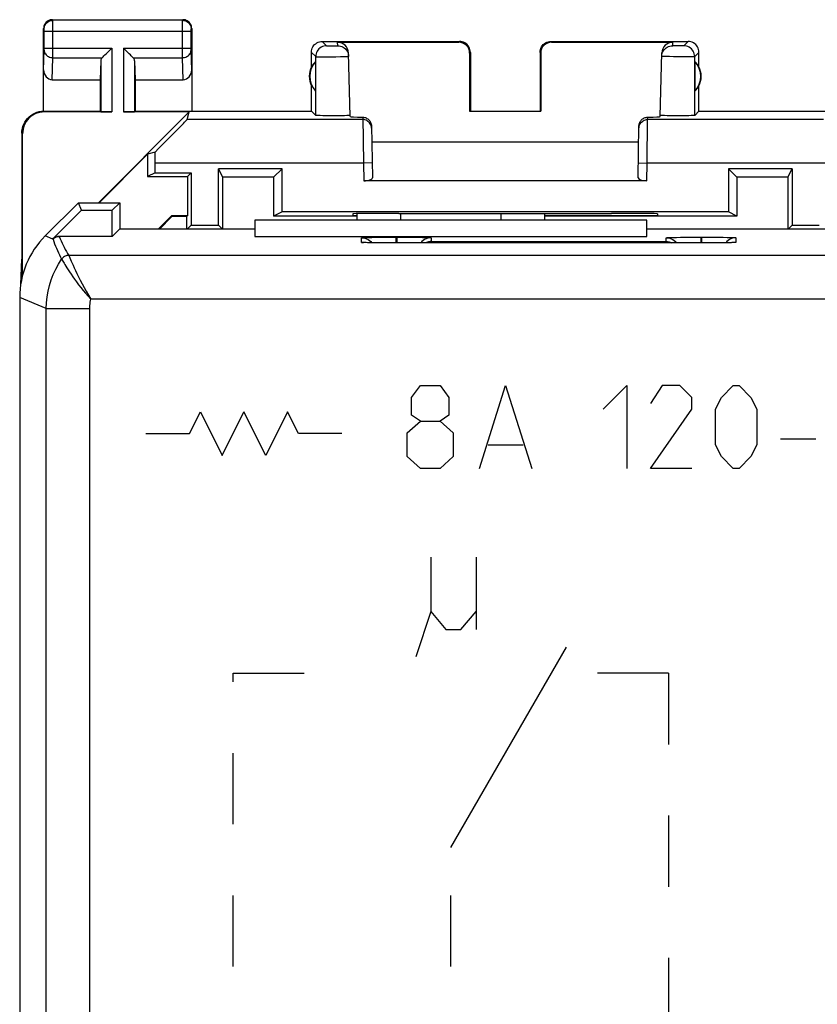
# Model space of a CAD drawing. Units: millimetres. Extents: x 124 to 168.8, y 87.7 to 136.7.
# Drawn here: x 124 to 142.3, y 114.1 to 136.7 of the extents above; entities that cross this region are included whole.
import ezdxf

# ---------------------------------------------------------------- set-up
doc = ezdxf.new("R2010")
doc.units = ezdxf.units.MM
doc.header["$LTSCALE"] = 16.335
doc.linetypes.add('DASHED', pattern=[0.2, 0.1, -0.1])
doc.layers.get('0').update_dxf_attribs({"linetype": 'CONTINUOUS'})
for name, color, linetype in [('ASSI', 7, 'CONTINUOUS'), ('CURVE', 7, 'CONTINUOUS'), ('DRAFT', 7, 'CONTINUOUS'), ('RACCORDO', 7, 'CONTINUOUS')]:
    doc.layers.add(name, color=color, linetype=linetype)

msp = doc.modelspace()

# ---------------------------------------------------------------- linework, layer by layer
at = {"color": 7, "linetype": 'CONTINUOUS'}
for p, q in [((126.957, 133.606), (125.846, 132.496)), ((128.585, 133.271), (128.681, 133.079)), ((130.046, 133.271), (129.854, 133.079)), ((140.297, 133.271), (140.489, 133.079)), ((141.663, 133.079), (141.759, 133.271)), ((128.681, 133.079), (128.681, 131.887)), ((129.854, 133.079), (128.681, 133.079)), ((129.854, 133.079), (129.854, 132.187)), ((140.489, 133.079), (140.489, 132.187)), ((141.663, 133.079), (140.489, 133.079)), ((141.663, 133.079), (141.663, 131.887)), ((130.046, 132.283), (129.854, 132.187)), ((140.489, 132.187), (140.297, 132.283)), ((138.422, 132.096), (129.422, 132.096)), ((131.772, 132.187), (129.854, 132.187)), ((140.489, 132.187), (136.072, 132.187)), ((127.867, 131.891), (127.959, 131.983)), ((128.677, 131.891), (128.585, 131.983)), ((141.667, 131.891), (141.759, 131.983)), ((124.046, 130.62), (124.072, 131.196)), ((124.084, 130.808), (124.072, 131.196))]:
    msp.add_line(p, q, dxfattribs=at)
at = {"layer": 'ASSI', "color": 253, "linetype": 'CONTINUOUS'}
for p, q in [((124.785, 136.683), (124.772, 136.696)), ((127.759, 136.683), (124.785, 136.683)), ((124.785, 136.671), (124.785, 136.678)), ((124.785, 136.646), (124.785, 136.671)), ((124.786, 136.496), (124.785, 136.646)), ((127.758, 136.637), (127.758, 136.666)), ((127.758, 136.47), (127.758, 136.637)), ((127.759, 136.683), (127.772, 136.696)), ((124.585, 136.483), (124.572, 136.496)), ((124.585, 136.474), (124.585, 136.477)), ((124.586, 136.47), (124.585, 136.474)), ((124.586, 136.464), (124.586, 136.47)), ((124.586, 136.438), (124.586, 136.451)), ((124.586, 136.034), (124.586, 136.438)), ((124.586, 136.433), (127.958, 136.433)), ((124.786, 135.955), (124.786, 136.496)), ((127.758, 135.95), (127.758, 136.47)), ((127.958, 136.47), (127.958, 136.474)), ((127.958, 136.464), (127.958, 136.47)), ((127.958, 136.454), (127.958, 136.464)), ((127.958, 136.443), (127.958, 136.454)), ((127.958, 136.037), (127.958, 136.443)), ((127.959, 136.483), (127.972, 136.496)), ((130.972, 136.196), (131.07, 136.098)), ((131.124, 136.096), (131.147, 136.096)), ((131.147, 136.096), (131.186, 136.096)), ((131.186, 136.096), (131.226, 136.096)), ((131.226, 136.096), (131.263, 136.096)), ((131.263, 136.096), (131.284, 136.096)), ((131.284, 136.096), (131.302, 136.097)), ((131.326, 136.098), (131.324, 136.18)), ((134.105, 136.18), (134.122, 136.196)), ((136.222, 136.196), (136.238, 136.18)), ((139.018, 136.098), (139.02, 136.18)), ((139.038, 136.097), (139.033, 136.097)), ((139.047, 136.096), (139.038, 136.097)), ((139.058, 136.096), (139.047, 136.096)), ((139.077, 136.096), (139.058, 136.096)), ((139.104, 136.096), (139.077, 136.096)), ((139.138, 136.096), (139.104, 136.096)), ((139.172, 136.096), (139.138, 136.096)), ((139.2, 136.096), (139.172, 136.096)), ((139.222, 136.096), (139.2, 136.096)), ((139.237, 136.096), (139.222, 136.096)), ((139.246, 136.096), (139.237, 136.096)), ((139.255, 136.097), (139.246, 136.096)), ((139.26, 136.097), (139.255, 136.097)), ((139.264, 136.097), (139.26, 136.097)), ((139.372, 136.196), (139.274, 136.098)), ((124.572, 135.548), (124.585, 136)), ((124.586, 136.04), (126.135, 136.04)), ((124.586, 136.023), (124.586, 136.034)), ((124.586, 136.013), (124.586, 136.023)), ((124.785, 135.824), (124.786, 135.955)), ((126.135, 136.04), (126.135, 134.579)), ((126.409, 136.04), (126.409, 134.579)), ((126.409, 136.04), (127.958, 136.04)), ((127.758, 135.824), (127.758, 135.95)), ((127.958, 136.025), (127.958, 136.037)), ((127.958, 136.014), (127.958, 136.025)), ((127.958, 136.007), (127.958, 136.014)), ((127.958, 136.001), (127.958, 136.007)), ((127.958, 135.998), (127.958, 136.001)), ((127.972, 135.548), (127.958, 135.998)), ((130.722, 135.946), (130.82, 135.848)), ((130.82, 134.498), (130.82, 135.848)), ((130.949, 135.845), (131.048, 135.845)), ((131.048, 135.845), (131.162, 135.845)), ((131.162, 135.845), (131.279, 135.846)), ((131.279, 135.846), (131.389, 135.848)), ((131.389, 135.848), (131.452, 135.849)), ((131.452, 135.849), (131.505, 135.851)), ((134.355, 135.93), (134.372, 135.946)), ((135.972, 135.946), (135.988, 135.93)), ((138.822, 135.851), (138.808, 135.852)), ((138.846, 135.85), (138.822, 135.851)), ((138.886, 135.849), (138.846, 135.85)), ((138.943, 135.848), (138.886, 135.849)), ((139.036, 135.847), (138.943, 135.848)), ((139.152, 135.846), (139.036, 135.847)), ((139.267, 135.845), (139.152, 135.846)), ((139.358, 135.845), (139.267, 135.845)), ((139.414, 135.845), (139.358, 135.845)), ((139.452, 135.845), (139.414, 135.845)), ((139.476, 135.846), (139.452, 135.845)), ((139.489, 135.846), (139.476, 135.846)), ((139.5, 135.846), (139.489, 135.846)), ((139.622, 135.946), (139.524, 135.848)), ((139.524, 134.498), (139.524, 135.848)), ((124.77, 135.319), (124.785, 135.824)), ((124.785, 135.824), (125.918, 135.824)), ((125.885, 135.754), (125.885, 134.583)), ((126.625, 135.824), (127.758, 135.824)), ((126.659, 135.754), (126.659, 134.583)), ((127.774, 135.319), (127.758, 135.824)), ((124.589, 134.579), (124.572, 134.596)), ((131.901, 134.404), (127.865, 134.404)), ((131.9, 134.459), (131.915, 133.404)), ((138.429, 133.404), (138.443, 134.404)), ((138.443, 134.404), (138.444, 134.459)), ((142.478, 134.404), (138.443, 134.404)), ((124.089, 134.079), (124.072, 134.096)), ((131.915, 133.404), (127.131, 133.404)), ((132.115, 133.407), (131.915, 133.404)), ((131.915, 133.404), (131.922, 132.996)), ((138.229, 133.407), (138.429, 133.404)), ((138.422, 132.996), (138.429, 133.404)), ((143.212, 133.404), (138.429, 133.404)), ((132.772, 132.096), (132.772, 132.249)), ((135.072, 132.248), (135.072, 132.096)), ((124.782, 131.659), (124.608, 131.732)), ((124.927, 131.722), (124.929, 131.716)), ((131.872, 131.585), (131.872, 131.69)), ((131.951, 131.579), (131.941, 131.58)), ((131.968, 131.579), (131.959, 131.579)), ((131.979, 131.578), (131.977, 131.579)), ((132.034, 131.577), (132.024, 131.577)), ((132.05, 131.576), (132.048, 131.577)), ((132.611, 131.571), (132.584, 131.571)), ((132.662, 131.704), (132.662, 131.571)), ((132.662, 131.704), (132.682, 131.704)), ((132.672, 131.571), (132.665, 131.571)), ((132.672, 131.571), (132.672, 131.571)), ((132.682, 131.704), (132.682, 131.571)), ((133.472, 131.69), (133.472, 131.603)), ((133.472, 131.603), (138.872, 131.603)), ((138.872, 131.603), (138.872, 131.69)), ((139.662, 131.704), (139.662, 131.571)), ((139.662, 131.704), (139.682, 131.704)), ((139.672, 131.571), (139.672, 131.571)), ((139.682, 131.704), (139.682, 131.571)), ((139.705, 131.571), (139.692, 131.571)), ((139.851, 131.572), (139.847, 131.572)), ((139.884, 131.572), (139.877, 131.572)), ((140.148, 131.574), (140.139, 131.574)), ((140.173, 131.574), (140.167, 131.574)), ((140.238, 131.575), (140.235, 131.575)), ((140.264, 131.576), (140.253, 131.576)), ((140.297, 131.577), (140.291, 131.576)), ((140.316, 131.577), (140.311, 131.577)), ((140.381, 131.579), (140.376, 131.579)), ((140.472, 131.69), (140.472, 131.585)), ((125.01, 131.157), (125.04, 131.107)), ((167.693, 131.285), (125.15, 131.285)), ((124.633, 130.065), (124.022, 130.318)), ((167.186, 130.285), (125.657, 130.285)), ((124.633, 94.328), (124.633, 130.065)), ((124.633, 130.065), (125.633, 130.065)), ((125.633, 94.328), (125.633, 130.065))]:
    msp.add_line(p, q, dxfattribs=at)
at = {"layer": 'ASSI', "color": 7, "linetype": 'CONTINUOUS'}
for p, q in [((124.772, 136.696), (127.772, 136.696)), ((124.572, 134.596), (124.572, 136.496)), ((127.972, 136.496), (127.972, 134.596)), ((130.972, 136.196), (134.122, 136.196)), ((131.324, 136.18), (134.105, 136.18)), ((136.222, 136.196), (139.372, 136.196)), ((136.238, 136.18), (139.02, 136.18)), ((130.722, 135.614), (130.722, 135.946)), ((131.612, 134.471), (131.574, 135.936)), ((134.355, 135.93), (134.355, 134.594)), ((134.372, 135.946), (134.372, 134.596)), ((135.972, 135.946), (135.972, 134.596)), ((135.988, 135.93), (135.989, 134.594)), ((138.731, 134.471), (138.77, 135.936)), ((139.622, 135.614), (139.622, 135.946)), ((125.885, 135.754), (125.872, 135.319)), ((126.659, 135.754), (126.672, 135.319)), ((130.818, 135.735), (130.818, 135.057)), ((139.526, 135.735), (139.526, 135.057)), ((124.77, 135.319), (125.872, 135.319)), ((125.872, 135.319), (125.872, 134.596)), ((126.672, 135.319), (126.672, 134.596)), ((126.672, 135.319), (127.774, 135.319)), ((130.722, 134.596), (130.722, 135.178)), ((139.622, 134.596), (139.622, 135.178)), ((124.572, 134.596), (125.872, 134.596)), ((126.135, 134.579), (124.589, 134.579)), ((125.834, 132.496), (127.917, 134.579)), ((125.872, 134.596), (125.885, 134.583)), ((127.917, 134.579), (126.409, 134.579)), ((126.672, 134.596), (126.659, 134.583)), ((126.672, 134.596), (130.722, 134.596)), ((127.865, 134.404), (127.917, 134.579)), ((130.722, 134.596), (130.82, 134.498)), ((131.058, 134.492), (130.985, 134.493)), ((131.178, 134.491), (131.058, 134.492)), ((131.301, 134.491), (131.178, 134.491)), ((131.418, 134.492), (131.301, 134.491)), ((131.484, 134.493), (131.418, 134.492)), ((131.538, 134.494), (131.484, 134.493)), ((134.355, 134.594), (134.372, 134.596)), ((134.355, 134.594), (135.989, 134.594)), ((135.989, 134.594), (135.972, 134.596)), ((138.734, 134.498), (138.732, 134.498)), ((138.964, 134.492), (138.891, 134.493)), ((139.083, 134.491), (138.964, 134.492)), ((139.207, 134.491), (139.083, 134.491)), ((139.324, 134.492), (139.207, 134.491)), ((139.391, 134.493), (139.324, 134.492)), ((139.446, 134.494), (139.391, 134.493)), ((139.622, 134.596), (139.524, 134.498)), ((139.622, 134.596), (153.222, 134.596)), ((132.1, 134.26), (132.121, 133.069)), ((138.223, 133.069), (138.244, 134.26)), ((124.072, 134.096), (124.072, 131.196)), ((124.089, 130.832), (124.089, 134.079)), ((132.106, 133.896), (138.238, 133.896)), ((127.131, 133.657), (126.957, 133.606)), ((126.957, 133.606), (126.957, 133.096)), ((127.131, 133.183), (127.131, 133.404)), ((127.131, 133.183), (126.957, 133.096)), ((127.131, 133.183), (127.959, 133.183)), ((127.872, 133.096), (127.959, 133.183)), ((127.959, 133.183), (127.959, 131.983)), ((128.585, 131.983), (128.585, 133.271)), ((130.046, 133.271), (128.585, 133.271)), ((130.046, 132.283), (130.046, 133.271)), ((140.297, 133.271), (140.297, 132.283)), ((141.759, 133.271), (140.297, 133.271)), ((141.759, 133.271), (141.759, 131.983)), ((126.957, 133.096), (127.872, 133.096)), ((127.872, 133.096), (127.872, 132.196)), ((138.422, 132.996), (131.922, 132.996)), ((125.372, 132.496), (124.608, 131.732)), ((125.444, 132.322), (125.372, 132.496)), ((125.372, 132.496), (126.322, 132.496)), ((126.147, 132.322), (126.322, 132.496)), ((126.322, 132.496), (126.322, 131.891)), ((124.786, 131.663), (125.444, 132.322)), ((125.444, 132.322), (126.147, 132.322)), ((126.147, 131.722), (126.147, 132.322)), ((140.297, 132.283), (130.046, 132.283)), ((131.671, 132.241), (131.672, 132.196)), ((131.772, 132.096), (131.772, 132.244)), ((132.731, 132.249), (132.67, 132.249)), ((136.072, 132.248), (136.072, 132.096)), ((137.674, 132.249), (137.613, 132.249)), ((138.673, 132.241), (138.672, 132.196)), ((129.422, 132.096), (129.422, 131.722)), ((138.422, 132.096), (129.422, 132.096)), ((131.772, 132.196), (131.672, 132.196)), ((138.672, 132.196), (136.072, 132.196)), ((138.422, 131.722), (138.422, 132.096)), ((126.317, 131.891), (126.147, 131.722)), ((129.422, 131.891), (126.317, 131.891)), ((127.959, 131.983), (128.585, 131.983)), ((142.577, 131.891), (138.422, 131.891)), ((141.759, 131.983), (142.385, 131.983)), ((124.787, 131.661), (124.787, 131.659)), ((124.787, 131.659), (124.788, 131.657)), ((126.147, 131.722), (124.927, 131.722)), ((129.422, 131.722), (138.422, 131.722)), ((131.915, 131.581), (131.914, 131.581)), ((131.959, 131.579), (131.943, 131.58)), ((131.945, 131.696), (131.981, 131.697)), ((131.977, 131.579), (131.959, 131.579)), ((132.01, 131.578), (131.977, 131.579)), ((131.981, 131.697), (132.025, 131.698)), ((132.048, 131.577), (132.01, 131.578)), ((132.025, 131.698), (132.106, 131.7)), ((132.106, 131.575), (132.048, 131.577)), ((132.084, 131.602), (132.108, 131.575)), ((132.106, 131.7), (132.2, 131.701)), ((132.193, 131.574), (132.106, 131.575)), ((132.316, 131.573), (132.193, 131.574)), ((132.2, 131.701), (132.341, 131.703)), ((132.481, 131.572), (132.316, 131.573)), ((132.341, 131.703), (132.525, 131.704)), ((132.672, 131.571), (132.481, 131.572)), ((132.525, 131.704), (132.662, 131.704)), ((139.692, 131.571), (132.672, 131.571)), ((132.682, 131.704), (132.872, 131.704)), ((132.872, 131.704), (133.046, 131.702)), ((133.046, 131.702), (133.18, 131.701)), ((133.18, 131.701), (133.269, 131.699)), ((133.269, 131.699), (133.321, 131.698)), ((133.321, 131.698), (133.366, 131.697)), ((138.945, 131.696), (138.981, 131.697)), ((138.981, 131.697), (139.025, 131.698)), ((139.025, 131.698), (139.106, 131.7)), ((139.106, 131.7), (139.2, 131.701)), ((139.2, 131.701), (139.341, 131.703)), ((139.341, 131.703), (139.525, 131.704)), ((139.525, 131.704), (139.662, 131.704)), ((139.682, 131.704), (139.872, 131.704)), ((139.877, 131.572), (139.692, 131.571)), ((139.872, 131.704), (140.046, 131.702)), ((140.044, 131.573), (139.877, 131.572)), ((140.167, 131.574), (140.044, 131.573)), ((140.046, 131.702), (140.18, 131.701)), ((140.253, 131.576), (140.167, 131.574)), ((140.18, 131.701), (140.269, 131.699)), ((140.26, 131.602), (140.236, 131.575)), ((140.311, 131.577), (140.253, 131.576)), ((140.269, 131.699), (140.321, 131.698)), ((140.346, 131.578), (140.311, 131.577)), ((140.321, 131.698), (140.366, 131.697)), ((140.376, 131.579), (140.346, 131.578)), ((140.393, 131.579), (140.376, 131.579)), ((140.407, 131.58), (140.393, 131.579)), ((140.418, 131.581), (140.407, 131.58)), ((140.43, 131.581), (140.43, 131.581)), ((124.022, 130.318), (124.022, 94.074))]:
    msp.add_line(p, q, dxfattribs=at)
for points in [[(124.772, 136.696), (124.746, 136.694), (124.72, 136.689), (124.695, 136.681), (124.672, 136.669), (124.65, 136.655), (124.63, 136.637), (124.613, 136.618), (124.599, 136.596), (124.587, 136.573), (124.579, 136.548), (124.574, 136.522), (124.572, 136.496)], [(127.972, 136.496), (127.97, 136.522), (127.965, 136.548), (127.957, 136.573), (127.945, 136.596), (127.93, 136.618), (127.913, 136.637), (127.894, 136.655), (127.872, 136.669), (127.848, 136.681), (127.824, 136.689), (127.798, 136.694), (127.772, 136.696)], [(130.722, 135.946), (130.724, 135.979), (130.73, 136.011), (130.741, 136.042), (130.755, 136.071), (130.773, 136.098), (130.795, 136.123), (130.82, 136.144), (130.847, 136.163), (130.876, 136.177), (130.907, 136.188), (130.939, 136.194), (130.972, 136.196)], [(131.326, 136.098), (131.358, 136.096), (131.39, 136.09), (131.42, 136.079), (131.449, 136.065), (131.476, 136.048), (131.501, 136.027), (131.522, 136.003), (131.54, 135.977), (131.555, 135.948), (131.566, 135.918), (131.573, 135.886), (131.576, 135.854)], [(134.372, 135.946), (134.37, 135.979), (134.363, 136.011), (134.353, 136.042), (134.338, 136.071), (134.32, 136.098), (134.299, 136.123), (134.274, 136.144), (134.247, 136.163), (134.218, 136.177), (134.187, 136.188), (134.154, 136.194), (134.122, 136.196)], [(135.972, 135.946), (135.974, 135.979), (135.98, 136.011), (135.991, 136.042), (136.005, 136.071), (136.023, 136.098), (136.045, 136.123), (136.07, 136.144), (136.097, 136.163), (136.126, 136.177), (136.157, 136.188), (136.189, 136.194), (136.222, 136.196)], [(138.768, 135.854), (138.771, 135.886), (138.778, 135.918), (138.788, 135.948), (138.803, 135.977), (138.822, 136.003), (138.843, 136.027), (138.868, 136.048), (138.894, 136.065), (138.923, 136.079), (138.954, 136.09), (138.985, 136.096), (139.018, 136.098)], [(139.622, 135.946), (139.62, 135.979), (139.613, 136.011), (139.603, 136.042), (139.588, 136.071), (139.57, 136.098), (139.549, 136.123), (139.524, 136.144), (139.497, 136.163), (139.468, 136.177), (139.437, 136.188), (139.404, 136.194), (139.372, 136.196)], [(125.918, 135.824), (125.937, 135.843), (125.958, 135.864), (125.981, 135.886), (126.005, 135.91), (126.03, 135.935), (126.055, 135.961), (126.082, 135.987), (126.109, 136.013), (126.135, 136.04)], [(126.625, 135.824), (126.606, 135.842), (126.585, 135.863), (126.563, 135.886), (126.539, 135.91), (126.514, 135.935), (126.488, 135.961), (126.462, 135.987), (126.436, 136.014), (126.409, 136.04)], [(124.072, 134.096), (124.075, 134.148), (124.083, 134.2), (124.096, 134.25), (124.115, 134.299), (124.139, 134.347), (124.168, 134.391), (124.2, 134.431), (124.237, 134.467), (124.277, 134.5), (124.321, 134.529), (124.368, 134.553), (124.418, 134.572), (124.468, 134.585), (124.52, 134.593), (124.572, 134.596)], [(130.985, 134.493), (130.924, 134.494), (130.898, 134.494), (130.875, 134.495), (130.856, 134.495), (130.84, 134.496), (130.829, 134.497), (130.823, 134.497), (130.82, 134.498)], [(131.578, 134.495), (131.56, 134.495), (131.538, 134.494)], [(131.612, 134.498), (131.609, 134.498), (131.603, 134.497), (131.593, 134.496), (131.578, 134.495)], [(138.891, 134.493), (138.831, 134.494), (138.806, 134.494), (138.784, 134.495), (138.765, 134.495), (138.751, 134.496), (138.74, 134.497), (138.734, 134.498)], [(139.524, 134.498), (139.521, 134.497), (139.514, 134.497), (139.503, 134.496), (139.488, 134.495), (139.469, 134.495), (139.446, 134.494)], [(131.9, 134.459), (131.92, 134.457), (131.941, 134.454), (131.96, 134.448), (131.98, 134.441), (131.998, 134.431), (132.016, 134.42), (132.032, 134.407), (132.047, 134.393), (132.06, 134.377), (132.071, 134.359), (132.081, 134.34), (132.089, 134.32), (132.095, 134.301), (132.098, 134.28), (132.1, 134.26)], [(138.244, 134.26), (138.245, 134.28), (138.249, 134.301), (138.254, 134.32), (138.262, 134.34), (138.272, 134.359), (138.284, 134.377), (138.297, 134.393), (138.312, 134.407), (138.328, 134.42), (138.345, 134.431), (138.364, 134.441), (138.383, 134.448), (138.403, 134.454), (138.423, 134.457), (138.444, 134.459)], [(124.786, 131.663), (124.786, 131.662), (124.786, 131.662), (124.787, 131.661), (124.787, 131.661)], [(131.872, 131.69), (131.872, 131.691), (131.874, 131.691), (131.877, 131.692), (131.882, 131.692), (131.887, 131.693), (131.895, 131.694), (131.905, 131.694), (131.916, 131.695), (131.929, 131.695), (131.945, 131.696)], [(131.872, 131.69), (131.911, 131.688), (131.949, 131.68), (131.987, 131.667), (132.022, 131.65), (132.054, 131.628), (132.084, 131.602)], [(131.943, 131.58), (131.931, 131.58), (131.926, 131.581), (131.921, 131.581), (131.918, 131.581), (131.915, 131.581)], [(133.322, 131.65), (133.289, 131.628), (133.26, 131.602), (133.234, 131.573), (133.233, 131.571)], [(133.472, 131.69), (133.433, 131.688), (133.394, 131.68), (133.357, 131.667), (133.322, 131.65)], [(133.472, 131.603), (133.451, 131.602), (133.429, 131.599), (133.407, 131.595), (133.385, 131.588), (133.364, 131.581), (133.343, 131.571)], [(133.366, 131.697), (133.403, 131.696), (133.418, 131.695), (133.432, 131.695), (133.443, 131.694), (133.452, 131.693), (133.46, 131.693), (133.465, 131.692), (133.469, 131.691), (133.471, 131.691), (133.472, 131.69)], [(138.872, 131.69), (138.872, 131.691), (138.874, 131.691), (138.877, 131.692), (138.882, 131.692), (138.887, 131.693), (138.895, 131.694), (138.905, 131.694), (138.916, 131.695), (138.929, 131.695), (138.945, 131.696)], [(138.872, 131.69), (138.911, 131.688), (138.949, 131.68), (138.987, 131.667), (139.022, 131.65), (139.054, 131.628), (139.084, 131.602), (139.11, 131.573), (139.111, 131.571)], [(138.872, 131.603), (138.893, 131.602), (138.915, 131.599), (138.936, 131.595), (138.958, 131.588), (138.98, 131.581), (139.001, 131.571)], [(140.322, 131.65), (140.289, 131.628), (140.26, 131.602)], [(140.472, 131.69), (140.433, 131.688), (140.394, 131.68), (140.357, 131.667), (140.322, 131.65)], [(140.366, 131.697), (140.403, 131.696), (140.418, 131.695), (140.432, 131.695), (140.443, 131.694), (140.452, 131.693), (140.46, 131.693), (140.465, 131.692), (140.469, 131.691), (140.471, 131.691), (140.472, 131.69)], [(140.43, 131.581), (140.428, 131.581), (140.425, 131.581), (140.422, 131.581), (140.418, 131.581)]]:
    msp.add_lwpolyline(points, dxfattribs=at)
at = {"layer": 'ASSI', "color": 253, "linetype": 'CONTINUOUS'}
for points in [[(124.585, 136.483), (124.587, 136.509), (124.592, 136.535), (124.6, 136.559), (124.612, 136.583), (124.626, 136.605), (124.644, 136.624), (124.663, 136.642), (124.685, 136.656), (124.708, 136.668), (124.733, 136.676), (124.759, 136.681), (124.785, 136.683)], [(124.785, 136.678), (124.785, 136.681), (124.785, 136.682), (124.785, 136.683)], [(127.758, 136.666), (127.758, 136.675), (127.759, 136.678), (127.759, 136.681), (127.759, 136.682), (127.759, 136.683)], [(127.759, 136.683), (127.785, 136.681), (127.81, 136.676), (127.835, 136.668), (127.859, 136.656), (127.88, 136.642), (127.9, 136.624), (127.917, 136.605), (127.932, 136.583), (127.943, 136.559), (127.952, 136.535), (127.957, 136.509), (127.959, 136.483)], [(124.585, 136.477), (124.585, 136.478), (124.585, 136.479), (124.585, 136.48), (124.585, 136.481), (124.585, 136.482), (124.585, 136.482), (124.585, 136.483), (124.585, 136.483)], [(124.586, 136.451), (124.586, 136.454), (124.586, 136.464)], [(127.958, 136.474), (127.958, 136.477), (127.958, 136.478), (127.958, 136.479), (127.958, 136.48), (127.958, 136.481), (127.958, 136.482), (127.959, 136.482), (127.959, 136.483), (127.959, 136.483)], [(131.07, 136.098), (131.037, 136.096), (131.005, 136.089), (130.974, 136.079), (130.945, 136.064), (130.918, 136.046), (130.893, 136.025), (130.872, 136), (130.854, 135.973), (130.839, 135.943), (130.829, 135.913), (130.822, 135.88), (130.82, 135.848)], [(131.07, 136.098), (131.071, 136.098), (131.073, 136.097), (131.077, 136.097), (131.082, 136.097), (131.088, 136.097), (131.095, 136.097), (131.104, 136.096), (131.124, 136.096)], [(131.302, 136.097), (131.309, 136.097), (131.315, 136.097), (131.32, 136.097), (131.323, 136.097), (131.325, 136.098), (131.326, 136.098)], [(139.033, 136.097), (139.029, 136.097), (139.027, 136.097), (139.025, 136.097), (139.024, 136.097), (139.022, 136.097), (139.021, 136.097), (139.02, 136.097), (139.019, 136.098), (139.018, 136.098), (139.018, 136.098), (139.018, 136.098), (139.018, 136.098)], [(139.274, 136.098), (139.273, 136.098), (139.273, 136.098), (139.273, 136.098), (139.272, 136.097), (139.271, 136.097), (139.27, 136.097), (139.269, 136.097), (139.267, 136.097), (139.266, 136.097), (139.264, 136.097)], [(139.524, 135.848), (139.521, 135.88), (139.515, 135.913), (139.505, 135.943), (139.49, 135.973), (139.472, 136), (139.45, 136.025), (139.426, 136.046), (139.399, 136.064), (139.369, 136.079), (139.338, 136.089), (139.306, 136.096), (139.274, 136.098)], [(124.585, 136), (124.586, 136.004), (124.586, 136.013)], [(124.585, 135.997), (124.587, 135.975), (124.593, 135.953), (124.601, 135.931), (124.613, 135.911), (124.627, 135.892), (124.645, 135.875), (124.664, 135.86), (124.686, 135.848), (124.709, 135.838), (124.734, 135.83), (124.759, 135.826), (124.785, 135.824)], [(127.758, 135.824), (127.784, 135.826), (127.81, 135.83), (127.834, 135.838), (127.858, 135.848), (127.879, 135.86), (127.899, 135.875), (127.916, 135.892), (127.931, 135.911), (127.943, 135.931), (127.951, 135.953), (127.956, 135.975), (127.958, 135.997)], [(130.82, 135.848), (130.823, 135.847), (130.83, 135.847), (130.84, 135.846), (130.855, 135.846), (130.873, 135.846), (130.895, 135.845), (130.949, 135.845)], [(131.505, 135.851), (131.526, 135.851), (131.544, 135.852), (131.558, 135.853), (131.568, 135.853), (131.574, 135.854), (131.576, 135.854)], [(138.808, 135.852), (138.796, 135.852), (138.79, 135.852), (138.786, 135.853), (138.781, 135.853), (138.778, 135.853), (138.775, 135.853), (138.772, 135.854), (138.77, 135.854), (138.769, 135.854), (138.768, 135.854), (138.768, 135.854)], [(139.524, 135.848), (139.523, 135.848), (139.522, 135.847), (139.521, 135.847), (139.519, 135.847), (139.516, 135.847), (139.513, 135.847), (139.509, 135.847), (139.505, 135.846), (139.5, 135.846)], [(132.101, 134.207), (132.099, 134.233), (132.093, 134.258), (132.084, 134.283), (132.073, 134.306), (132.058, 134.327), (132.041, 134.346), (132.021, 134.363), (132, 134.378), (131.976, 134.389), (131.952, 134.397), (131.927, 134.402), (131.901, 134.404)], [(138.243, 134.207), (138.245, 134.233), (138.251, 134.258), (138.259, 134.283), (138.271, 134.306), (138.286, 134.327), (138.303, 134.346), (138.322, 134.363), (138.344, 134.378), (138.367, 134.389), (138.392, 134.397), (138.417, 134.402), (138.443, 134.404)], [(124.929, 131.716), (124.912, 131.715), (124.895, 131.713), (124.878, 131.709), (124.861, 131.703), (124.845, 131.697), (124.829, 131.689), (124.815, 131.679), (124.801, 131.669), (124.788, 131.657)], [(124.788, 131.657), (124.806, 131.604), (124.825, 131.552), (124.846, 131.5), (124.867, 131.449), (124.889, 131.398), (124.912, 131.347), (124.936, 131.297), (124.96, 131.247), (124.985, 131.198)], [(124.929, 131.716), (124.951, 131.666), (124.973, 131.617), (124.996, 131.568), (125.02, 131.52), (125.045, 131.472), (125.07, 131.425), (125.096, 131.378), (125.123, 131.331), (125.15, 131.285)], [(131.937, 131.58), (131.926, 131.58), (131.912, 131.581), (131.901, 131.582), (131.891, 131.582), (131.884, 131.583), (131.878, 131.583), (131.875, 131.584), (131.872, 131.585), (131.872, 131.585)], [(131.872, 131.585), (131.911, 131.583), (131.919, 131.581)], [(140.367, 131.579), (140.361, 131.578), (140.346, 131.578)], [(140.472, 131.585), (140.472, 131.585), (140.47, 131.584), (140.467, 131.584), (140.462, 131.583), (140.456, 131.582), (140.448, 131.582), (140.439, 131.581), (140.427, 131.581), (140.414, 131.58), (140.398, 131.579), (140.393, 131.579)], [(140.472, 131.585), (140.433, 131.583), (140.424, 131.581)], [(124.633, 130.065), (124.638, 130.198), (124.651, 130.332), (124.673, 130.464), (124.704, 130.594), (124.744, 130.722), (124.792, 130.847), (124.849, 130.968), (124.913, 131.085), (124.985, 131.198)], [(125.15, 131.285), (125.129, 131.284), (125.108, 131.28), (125.087, 131.274), (125.067, 131.267), (125.048, 131.257), (125.03, 131.245), (125.013, 131.231), (124.999, 131.215), (124.986, 131.198)], [(124.986, 131.198), (124.987, 131.195), (125.01, 131.157)], [(125.04, 131.107), (125.059, 131.075), (125.082, 131.039), (125.107, 130.999), (125.136, 130.954), (125.167, 130.905), (125.202, 130.853), (125.24, 130.797), (125.282, 130.739), (125.326, 130.677), (125.374, 130.614), (125.425, 130.548), (125.479, 130.482), (125.536, 130.416), (125.595, 130.35), (125.657, 130.285)], [(125.15, 131.285), (125.152, 131.28), (125.157, 131.269)], [(125.157, 131.269), (125.189, 131.194), (125.205, 131.156), (125.225, 131.111), (125.248, 131.059), (125.275, 131.002), (125.304, 130.938), (125.337, 130.87), (125.373, 130.796), (125.412, 130.717), (125.455, 130.635), (125.501, 130.549), (125.55, 130.462), (125.602, 130.374), (125.657, 130.285)], [(125.633, 130.065), (125.634, 130.102), (125.636, 130.139), (125.639, 130.176), (125.644, 130.213), (125.65, 130.249), (125.657, 130.285)]]:
    msp.add_lwpolyline(points, dxfattribs=at)
at = {"layer": 'ASSI', "color": 7, "linetype": 'CONTINUOUS'}
for centre, radius, start, end in [((131.172, 135.396), 0.5, 154.1581, 205.8419), ((131.172, 135.396), 0.49, 136.2077, 223.7923), ((139.172, 135.396), 0.49, 316.2077, 43.7923), ((139.172, 135.396), 0.5, 334.1581, 25.8419)]:
    msp.add_arc(centre, radius, start, end, dxfattribs=at)
for centre, major_axis, ratio, start_param, end_param in [((131.324, 135.929), (-0.004, 0.25), 0.99939, -1.560976, -0.016356), ((134.105, 135.929), (0.123, 0.218), 0.999112, -1.055595, 0.514897), ((136.238, 135.929), (-0.123, 0.218), 0.999112, -0.514897, 1.055595), ((139.02, 135.929), (0.004, 0.25), 0.99939, 0.016356, 1.560976), ((126.135, 135.752), (0.25, 0), 0.57735, 2.617994, 3.124139), ((126.409, 135.752), (0.25, 0), 0.57735, 0.017453, 0.523599), ((131.126, 135.396), (0.46, 0), 0.994988, 2.305328, 2.644816), ((139.218, 135.396), (0.46, 0), 0.994988, 0.496777, 0.836265), ((124.772, 135.55), (0.007, 0.231), 0.865926, -4.677489, -3.115419), ((127.772, 135.55), (-0.007, 0.231), 0.865926, -3.167766, -1.605696), ((139.218, 135.396), (0.46, 0), 0.994988, -0.836265, -0.496777), ((124.589, 134.079), (-0.354, 0.354), 0.999695, -0.785246, 0.785246), ((126.135, 134.583), (0.25, 0), 0.017455, -3.124139, -1.570796), ((126.409, 134.583), (0.25, 0), 0.017455, -1.570796, -0.017453), ((132.613, 134.471), (1, 0), 0.017447, -3.141136, -2.363991), ((137.731, 134.471), (1, 0), 0.017447, -0.777602, -0.000457), ((126.865, 133.404), (1, 1), 0.006171, -1.308481, -0.011282), ((127.114, 133.404), (0, 1), 0.017455, -1.570796, -1.314652), ((131.921, 133.069), (0.2, -0.001), 0.363898, -1.563475, 0.007322), ((138.423, 133.069), (0.2, 0.001), 0.363898, 3.134271, 4.705067), ((132.671, 132.241), (1, 0), 0.008729, 1.57171, 3.141821), ((135.172, 132.378), (14.995, 0), 0.008727, -1.734322, -1.40727), ((137.673, 132.241), (1, 0), 0.008729, -0.000229, 1.569882), ((126.022, 130.318), (1.848, -0.766), 0.999822, 2.748957, 3.534229), ((124.927, 131.521), (-0.077, 0.185), 0.999822, -0.392636, 0.392636)]:
    msp.add_ellipse(centre, major_axis=major_axis, ratio=ratio, start_param=start_param, end_param=end_param, dxfattribs=at)
at = {"layer": 'CURVE', "color": 253, "linetype": 'CONTINUOUS'}
for p, q in [((133.022, 128.025), (133.223, 128.296)), ((133.223, 128.296), (133.675, 128.296)), ((133.675, 128.296), (133.876, 128.025)), ((134.579, 126.396), (135.181, 128.296)), ((135.181, 128.296), (135.784, 126.396)), ((137.422, 127.753), (137.965, 128.296)), ((137.965, 128.296), (137.965, 126.396)), ((138.779, 128.296), (138.508, 127.889)), ((139.186, 128.296), (138.779, 128.296)), ((139.458, 128.025), (139.186, 128.296)), ((140.136, 128.025), (140.408, 128.296)), ((140.408, 128.296), (140.543, 128.296)), ((140.543, 128.296), (140.815, 128.025)), ((133.022, 127.617), (133.022, 128.025)), ((133.876, 128.025), (133.876, 127.617)), ((139.458, 127.753), (139.458, 128.025)), ((140, 127.753), (140.136, 128.025)), ((140.815, 128.025), (140.95, 127.753)), ((127.922, 127.196), (128.172, 127.696)), ((128.172, 127.696), (128.672, 126.696)), ((128.672, 126.696), (129.172, 127.696)), ((129.672, 126.696), (129.172, 127.696)), ((130.172, 127.696), (129.672, 126.696)), ((130.422, 127.196), (130.172, 127.696)), ((138.508, 126.396), (139.458, 127.753)), ((140, 126.939), (140, 127.753)), ((140.95, 127.753), (140.95, 126.939)), ((132.922, 127.21), (133.223, 127.482)), ((133.223, 127.482), (133.022, 127.617)), ((133.223, 127.482), (133.675, 127.482)), ((133.876, 127.617), (133.675, 127.482)), ((133.675, 127.482), (133.976, 127.21)), ((126.922, 127.196), (127.922, 127.196)), ((131.422, 127.196), (130.422, 127.196)), ((132.922, 126.667), (132.922, 127.21)), ((133.976, 127.21), (133.976, 126.667)), ((141.493, 127.075), (142.308, 127.075)), ((134.78, 126.939), (135.583, 126.939)), ((140.136, 126.667), (140, 126.939)), ((140.95, 126.939), (140.815, 126.667)), ((133.223, 126.396), (132.922, 126.667)), ((133.976, 126.667), (133.675, 126.396)), ((140.408, 126.396), (140.136, 126.667)), ((140.815, 126.667), (140.543, 126.396)), ((133.675, 126.396), (133.223, 126.396)), ((139.458, 126.396), (138.508, 126.396)), ((140.543, 126.396), (140.408, 126.396)), ((133.462, 124.363), (133.462, 123.113)), ((134.503, 124.363), (134.503, 122.696)), ((133.462, 123.113), (133.116, 122.071)), ((133.462, 123.113), (133.809, 122.696)), ((134.156, 122.696), (134.503, 123.113)), ((133.809, 122.696), (134.156, 122.696)), ((133.922, 117.696), (136.578, 122.296))]:
    msp.add_line(p, q, dxfattribs=at)
at = {"layer": 'CURVE', "color": 253, "linetype": 'DASHED'}
for p, q in [((128.922, 111.696), (128.922, 121.696)), ((128.922, 121.696), (131.922, 121.696)), ((138.922, 121.696), (135.922, 121.696)), ((138.922, 121.696), (138.922, 111.696)), ((133.922, 111.696), (133.922, 117.696))]:
    msp.add_line(p, q, dxfattribs=at)
at = {"layer": 'DRAFT', "color": 7, "linetype": 'CONTINUOUS'}
for p, q in [((125.444, 132.322), (125.372, 132.496)), ((125.372, 132.496), (126.322, 132.496)), ((126.147, 132.322), (126.322, 132.496)), ((126.322, 132.496), (126.322, 131.891)), ((125.444, 132.322), (126.147, 132.322)), ((126.147, 131.722), (126.147, 132.322)), ((127.509, 132.196), (127.204, 131.891)), ((127.517, 132.179), (127.229, 131.891)), ((127.517, 132.179), (127.509, 132.196)), ((127.872, 132.196), (127.509, 132.196)), ((127.863, 132.179), (127.517, 132.179)), ((127.863, 132.187), (127.872, 132.196)), ((127.863, 131.887), (127.863, 132.187)), ((129.422, 132.096), (129.422, 131.722)), ((138.422, 131.722), (138.422, 132.096)), ((126.317, 131.891), (126.147, 131.722)), ((129.422, 131.891), (126.317, 131.891)), ((142.577, 131.891), (138.422, 131.891)), ((129.422, 131.722), (138.422, 131.722))]:
    msp.add_line(p, q, dxfattribs=at)
at = {"layer": 'RACCORDO', "color": 7, "linetype": 'CONTINUOUS'}
for p, q in [((125.372, 132.496), (124.608, 131.732)), ((124.786, 131.663), (125.444, 132.322)), ((131.772, 132.096), (131.772, 132.244)), ((136.072, 132.248), (136.072, 132.096)), ((124.787, 131.661), (124.787, 131.659)), ((124.787, 131.659), (124.788, 131.657)), ((126.147, 131.722), (124.927, 131.722)), ((131.915, 131.581), (131.914, 131.581)), ((131.959, 131.579), (131.943, 131.58)), ((131.945, 131.696), (131.981, 131.697)), ((131.977, 131.579), (131.959, 131.579)), ((132.01, 131.578), (131.977, 131.579)), ((131.981, 131.697), (132.025, 131.698)), ((132.047, 131.577), (132.01, 131.578)), ((132.025, 131.698), (132.106, 131.7)), ((132.106, 131.575), (132.047, 131.577)), ((132.084, 131.602), (132.108, 131.575)), ((132.106, 131.7), (132.2, 131.701)), ((132.193, 131.574), (132.106, 131.575)), ((132.315, 131.573), (132.193, 131.574)), ((132.2, 131.701), (132.341, 131.703)), ((132.48, 131.572), (132.315, 131.573)), ((132.341, 131.703), (132.525, 131.704)), ((132.672, 131.571), (132.48, 131.572)), ((132.525, 131.704), (132.662, 131.704)), ((139.692, 131.571), (132.672, 131.571)), ((132.682, 131.704), (132.872, 131.704)), ((132.872, 131.704), (133.046, 131.702)), ((133.046, 131.702), (133.18, 131.701)), ((133.18, 131.701), (133.269, 131.699)), ((133.269, 131.699), (133.321, 131.698)), ((133.321, 131.698), (133.366, 131.697)), ((138.945, 131.696), (138.981, 131.697)), ((138.981, 131.697), (139.025, 131.698)), ((139.025, 131.698), (139.106, 131.7)), ((139.106, 131.7), (139.2, 131.701)), ((139.2, 131.701), (139.341, 131.703)), ((139.341, 131.703), (139.525, 131.704)), ((139.525, 131.704), (139.662, 131.704)), ((139.682, 131.704), (139.872, 131.704)), ((139.878, 131.572), (139.692, 131.571)), ((139.872, 131.704), (140.046, 131.702)), ((140.045, 131.573), (139.878, 131.572)), ((140.168, 131.574), (140.045, 131.573)), ((140.046, 131.702), (140.18, 131.701)), ((140.254, 131.576), (140.168, 131.574)), ((140.18, 131.701), (140.269, 131.699)), ((140.26, 131.602), (140.236, 131.575)), ((140.311, 131.577), (140.254, 131.576)), ((140.269, 131.699), (140.321, 131.698)), ((140.346, 131.578), (140.311, 131.577)), ((140.321, 131.698), (140.366, 131.697)), ((140.376, 131.579), (140.346, 131.578)), ((140.393, 131.579), (140.376, 131.579)), ((140.407, 131.58), (140.393, 131.579)), ((140.418, 131.581), (140.407, 131.58)), ((140.43, 131.581), (140.43, 131.581)), ((124.022, 130.318), (124.022, 94.074))]:
    msp.add_line(p, q, dxfattribs=at)
at = {"layer": 'RACCORDO', "color": 253, "linetype": 'CONTINUOUS'}
for p, q in [((132.772, 132.096), (132.772, 132.249)), ((135.072, 132.248), (135.072, 132.096)), ((124.782, 131.659), (124.608, 131.732)), ((124.927, 131.722), (124.929, 131.716)), ((131.872, 131.585), (131.872, 131.69)), ((131.951, 131.579), (131.941, 131.58)), ((131.968, 131.579), (131.959, 131.579)), ((131.979, 131.578), (131.977, 131.579)), ((132.034, 131.577), (132.024, 131.577)), ((132.05, 131.576), (132.047, 131.577)), ((132.514, 131.572), (132.48, 131.572)), ((132.61, 131.571), (132.584, 131.571)), ((132.662, 131.704), (132.662, 131.571)), ((132.662, 131.704), (132.682, 131.704)), ((132.672, 131.571), (132.664, 131.571)), ((132.672, 131.571), (132.672, 131.571)), ((132.682, 131.704), (132.682, 131.571)), ((133.472, 131.69), (133.472, 131.603)), ((133.472, 131.603), (138.872, 131.603)), ((138.872, 131.603), (138.872, 131.69)), ((139.662, 131.704), (139.662, 131.571)), ((139.662, 131.704), (139.682, 131.704)), ((139.672, 131.571), (139.672, 131.571)), ((139.682, 131.704), (139.682, 131.571)), ((139.705, 131.571), (139.692, 131.571)), ((139.852, 131.572), (139.847, 131.572)), ((139.884, 131.572), (139.878, 131.572)), ((140.149, 131.574), (140.139, 131.574)), ((140.173, 131.574), (140.168, 131.574)), ((140.238, 131.575), (140.235, 131.575)), ((140.264, 131.576), (140.254, 131.576)), ((140.297, 131.577), (140.291, 131.576)), ((140.316, 131.577), (140.311, 131.577)), ((140.381, 131.579), (140.376, 131.579)), ((140.472, 131.69), (140.472, 131.585)), ((125.01, 131.157), (125.04, 131.107)), ((167.693, 131.285), (125.15, 131.285)), ((124.633, 130.065), (124.022, 130.318)), ((167.186, 130.285), (125.657, 130.285)), ((124.633, 94.328), (124.633, 130.065)), ((124.633, 130.065), (125.633, 130.065)), ((125.633, 94.328), (125.633, 130.065))]:
    msp.add_line(p, q, dxfattribs=at)
at = {"layer": 'RACCORDO', "color": 7, "linetype": 'CONTINUOUS'}
for points in [[(124.786, 131.663), (124.786, 131.662), (124.786, 131.662), (124.787, 131.661), (124.787, 131.661)], [(131.872, 131.69), (131.872, 131.691), (131.874, 131.691), (131.877, 131.692), (131.882, 131.692), (131.887, 131.693), (131.895, 131.694), (131.905, 131.694), (131.916, 131.695), (131.929, 131.695), (131.945, 131.696)], [(131.872, 131.69), (131.911, 131.688), (131.949, 131.68), (131.987, 131.667), (132.022, 131.65), (132.054, 131.628), (132.084, 131.602)], [(131.943, 131.58), (131.931, 131.58), (131.926, 131.581), (131.921, 131.581), (131.918, 131.581), (131.915, 131.581)], [(133.322, 131.65), (133.289, 131.628), (133.26, 131.602), (133.234, 131.573), (133.233, 131.571)], [(133.472, 131.69), (133.433, 131.688), (133.394, 131.68), (133.357, 131.667), (133.322, 131.65)], [(133.472, 131.603), (133.451, 131.602), (133.429, 131.599), (133.407, 131.595), (133.385, 131.588), (133.364, 131.581), (133.343, 131.571)], [(133.366, 131.697), (133.403, 131.696), (133.418, 131.695), (133.432, 131.695), (133.443, 131.694), (133.452, 131.693), (133.46, 131.693), (133.465, 131.692), (133.469, 131.691), (133.471, 131.691), (133.472, 131.69)], [(138.872, 131.69), (138.872, 131.691), (138.874, 131.691), (138.877, 131.692), (138.882, 131.692), (138.887, 131.693), (138.895, 131.694), (138.905, 131.694), (138.916, 131.695), (138.929, 131.695), (138.945, 131.696)], [(138.872, 131.69), (138.911, 131.688), (138.949, 131.68), (138.987, 131.667), (139.022, 131.65), (139.054, 131.628), (139.084, 131.602), (139.11, 131.573), (139.111, 131.571)], [(138.872, 131.603), (138.893, 131.602), (138.915, 131.599), (138.936, 131.595), (138.958, 131.588), (138.98, 131.581), (139.001, 131.571)], [(140.322, 131.65), (140.289, 131.628), (140.26, 131.602)], [(140.472, 131.69), (140.433, 131.688), (140.394, 131.68), (140.357, 131.667), (140.322, 131.65)], [(140.366, 131.697), (140.403, 131.696), (140.418, 131.695), (140.432, 131.695), (140.443, 131.694), (140.452, 131.693), (140.46, 131.693), (140.465, 131.692), (140.469, 131.691), (140.471, 131.691), (140.472, 131.69)], [(140.43, 131.581), (140.428, 131.581), (140.425, 131.581), (140.422, 131.581), (140.418, 131.581)]]:
    msp.add_lwpolyline(points, dxfattribs=at)
at = {"layer": 'RACCORDO', "color": 253, "linetype": 'CONTINUOUS'}
for points in [[(124.929, 131.716), (124.912, 131.715), (124.895, 131.713), (124.878, 131.709), (124.861, 131.703), (124.845, 131.697), (124.829, 131.689), (124.815, 131.679), (124.801, 131.669), (124.788, 131.657)], [(124.788, 131.657), (124.806, 131.604), (124.825, 131.552), (124.846, 131.5), (124.867, 131.449), (124.889, 131.398), (124.912, 131.347), (124.936, 131.297), (124.96, 131.247), (124.985, 131.198)], [(124.929, 131.716), (124.951, 131.666), (124.973, 131.617), (124.996, 131.568), (125.02, 131.52), (125.045, 131.472), (125.07, 131.425), (125.096, 131.378), (125.123, 131.331), (125.15, 131.285)], [(131.937, 131.58), (131.926, 131.58), (131.912, 131.581), (131.901, 131.582), (131.891, 131.582), (131.884, 131.583), (131.878, 131.583), (131.875, 131.584), (131.872, 131.585), (131.872, 131.585)], [(131.872, 131.585), (131.911, 131.583), (131.919, 131.581)], [(140.367, 131.579), (140.361, 131.578), (140.346, 131.578)], [(140.472, 131.585), (140.472, 131.585), (140.47, 131.584), (140.467, 131.584), (140.462, 131.583), (140.456, 131.582), (140.448, 131.582), (140.439, 131.581), (140.427, 131.581), (140.414, 131.58), (140.398, 131.579), (140.393, 131.579)], [(140.472, 131.585), (140.433, 131.583), (140.424, 131.581)], [(124.633, 130.065), (124.638, 130.198), (124.651, 130.332), (124.673, 130.464), (124.704, 130.594), (124.744, 130.722), (124.792, 130.847), (124.849, 130.968), (124.913, 131.085), (124.985, 131.198)], [(125.15, 131.285), (125.129, 131.284), (125.108, 131.28), (125.087, 131.274), (125.067, 131.267), (125.048, 131.257), (125.03, 131.245), (125.013, 131.231), (124.999, 131.215), (124.986, 131.198)], [(124.986, 131.198), (124.987, 131.195), (125.01, 131.157)], [(125.04, 131.107), (125.059, 131.075), (125.082, 131.039), (125.107, 130.999), (125.136, 130.954), (125.167, 130.905), (125.202, 130.853), (125.24, 130.797), (125.282, 130.739), (125.326, 130.677), (125.374, 130.614), (125.425, 130.548), (125.479, 130.482), (125.536, 130.416), (125.595, 130.35), (125.657, 130.285)], [(125.15, 131.285), (125.152, 131.28), (125.157, 131.269)], [(125.157, 131.269), (125.189, 131.194), (125.205, 131.156), (125.225, 131.111), (125.248, 131.059), (125.275, 131.002), (125.304, 130.938), (125.337, 130.87), (125.373, 130.796), (125.412, 130.717), (125.455, 130.635), (125.501, 130.549), (125.55, 130.462), (125.602, 130.374), (125.657, 130.285)], [(125.633, 130.065), (125.634, 130.102), (125.636, 130.139), (125.639, 130.176), (125.644, 130.213), (125.65, 130.249), (125.657, 130.285)]]:
    msp.add_lwpolyline(points, dxfattribs=at)
at = {"layer": 'RACCORDO', "color": 7, "linetype": 'CONTINUOUS'}
for centre, major_axis, start_param, end_param in [((126.022, 130.318), (1.848, -0.766), 2.748957, 3.534229), ((124.927, 131.521), (-0.077, 0.185), -0.392636, 0.392636)]:
    msp.add_ellipse(centre, major_axis=major_axis, ratio=0.999822, start_param=start_param, end_param=end_param, dxfattribs=at)

doc.saveas('drawing.dxf')
